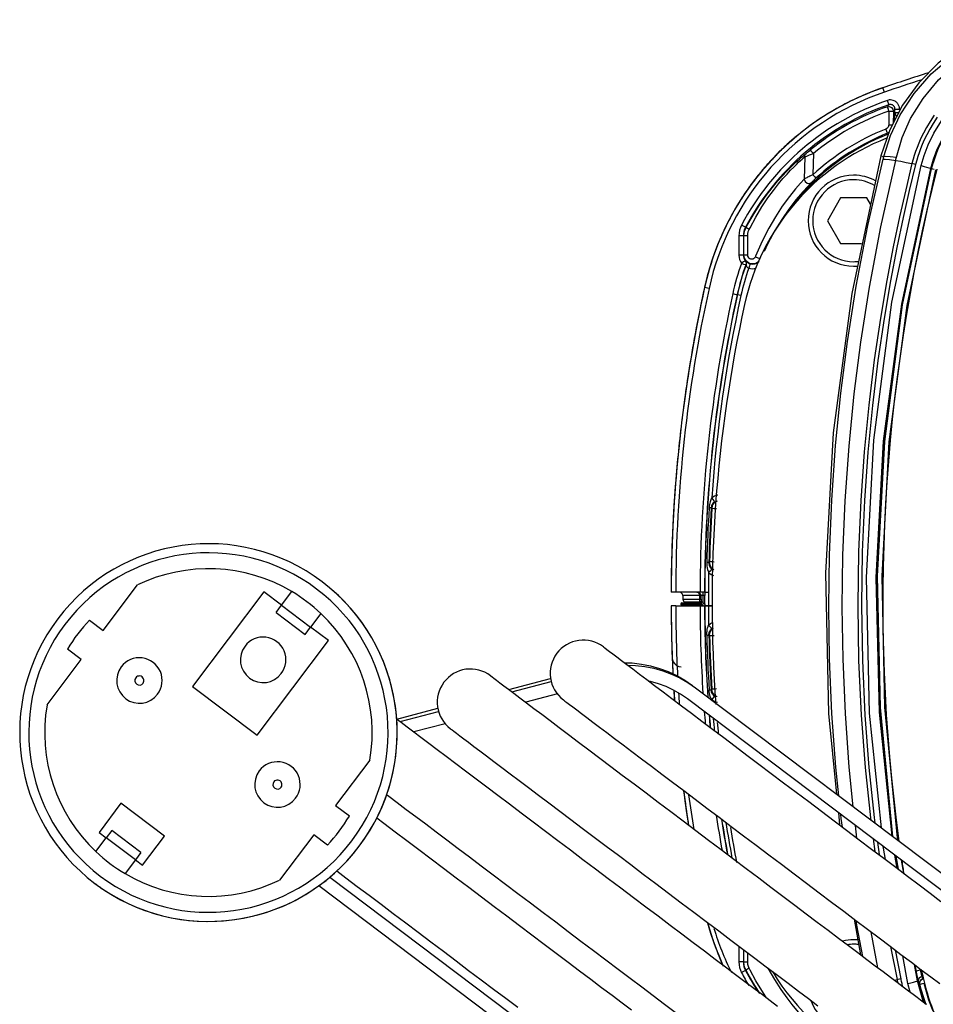
# Model space of a CAD drawing. Extents: x 0 to 420, y 0 to 297.
# Drawn here: x 213 to 233, y 213 to 234 of the extents above; entities that cross this region are included whole.
import ezdxf

# ---------------------------------------------------------------- set-up
doc = ezdxf.new("R2010")
doc.units = 0
doc.header["$LTSCALE"] = 23.1
doc.layers.get('0').update_dxf_attribs({"linetype": 'CONTINUOUS'})
doc.layers.add('02_ACHSEN', color=7, linetype='CONTINUOUS')

msp = doc.modelspace()

# ---------------------------------------------------------------- linework, layer by layer
at = {"color": 9, "linetype": 'CONTINUOUS'}
for p, q in [((231.933, 232.653), (231.901, 232.747)), ((232.033, 232.236), (232.028, 231.931)), ((232.132, 232.201), (232.128, 231.969)), ((232.133, 232.235), (232.132, 232.201)), ((232.164, 232.202), (232.165, 232.279)), ((232.164, 232.202), (232.164, 232.2)), ((232.034, 231.765), (232.001, 231.747)), ((230.181, 231.228), (230.168, 230.742)), ((231.857, 231.249), (231.92, 231.234)), ((232.958, 230.97), (232.952, 230.971)), ((232.958, 230.97), (232.968, 230.967)), ((233.029, 230.952), (232.998, 230.96)), ((230.286, 230.646), (230.332, 230.668)), ((230.332, 230.668), (230.29, 230.624)), ((228.881, 229.683), (228.891, 229.678)), ((228.891, 229.678), (228.908, 229.71)), ((228.96, 229.634), (228.98, 229.671)), ((228.734, 229.494), (228.734, 229.069)), ((228.834, 229.494), (228.846, 229.494)), ((228.834, 229.494), (228.834, 229.069)), ((228.846, 229.069), (228.846, 229.494)), ((228.928, 229.072), (228.928, 229.497)), ((228.834, 229.069), (228.846, 229.069)), ((228.873, 228.948), (228.877, 228.95)), ((228.873, 228.948), (228.874, 228.947)), ((229.101, 229.045), (229.097, 229.036)), ((228.832, 228.919), (228.792, 228.89)), ((228.873, 228.861), (228.886, 228.856)), ((228.891, 228.874), (228.886, 228.856)), ((228.886, 228.856), (228.891, 228.856)), ((228.894, 228.873), (228.891, 228.856)), ((228.965, 228.832), (228.95, 228.785)), ((228.077, 228.338), (227.98, 228.36)), ((228.697, 228.202), (228.701, 228.201)), ((227.859, 221.627), (227.866, 221.588)), ((227.866, 221.588), (227.868, 221.546)), ((227.938, 221.627), (227.938, 221.588)), ((227.983, 221.588), (227.938, 221.588)), ((227.938, 221.588), (227.943, 221.443)), ((227.458, 221.384), (227.507, 221.384)), ((227.46, 221.407), (227.509, 221.407)), ((227.507, 221.384), (227.562, 221.384)), ((227.509, 221.407), (227.562, 221.407)), ((227.562, 221.407), (227.65, 221.407)), ((227.562, 221.384), (227.649, 221.384)), ((227.649, 221.384), (227.872, 221.384)), ((227.65, 221.407), (227.873, 221.407)), ((227.869, 221.504), (227.671, 221.504)), ((227.718, 221.426), (227.718, 221.446)), ((227.755, 221.426), (227.755, 221.446)), ((227.868, 221.546), (227.869, 221.504)), ((227.875, 221.474), (227.869, 221.504)), ((227.881, 221.503), (227.869, 221.504)), ((227.872, 221.384), (227.88, 221.384)), ((227.873, 221.407), (227.909, 221.407)), ((227.88, 221.384), (227.909, 221.384)), ((227.909, 221.384), (227.936, 221.384)), ((227.943, 221.443), (227.949, 221.423)), ((227.949, 221.423), (227.964, 221.409)), ((227.964, 221.409), (227.983, 221.404)), ((218.558, 221.215), (219.197, 220.733)), ((215.586, 215.942), (214.947, 216.423)), ((231.33, 216.261), (231.295, 216.538)), ((231.687, 216.242), (231.724, 215.964)), ((231.778, 216.173), (231.815, 215.895)), ((232.214, 215.594), (232.162, 215.884)), ((232.17, 215.879), (232.222, 215.589)), ((232.241, 215.574), (232.191, 215.862)), ((232.358, 215.486), (232.308, 215.774)), ((231.789, 213.411), (231.64, 214.199)), ((228.734, 213.885), (228.734, 213.537)), ((228.834, 213.809), (228.834, 213.537)), ((228.846, 213.537), (228.846, 213.801)), ((232.07, 213.875), (232.211, 213.149)), ((232.167, 213.802), (232.291, 213.164)), ((228.928, 213.535), (228.928, 213.738)), ((232.449, 213.062), (232.339, 213.673)), ((228.834, 213.537), (228.846, 213.537)), ((228.881, 213.348), (228.891, 213.354)), ((228.908, 213.322), (228.891, 213.354)), ((228.98, 213.36), (228.96, 213.398)), ((232.662, 213.123), (232.597, 213.478)), ((232.605, 213.472), (232.668, 213.125)), ((232.63, 213.336), (232.606, 213.471)), ((232.727, 213.357), (232.723, 213.383)), ((232.727, 213.357), (232.753, 213.363)), ((232.149, 213.139), (232.211, 213.149)), ((232.668, 213.125), (232.678, 213.127)), ((232.725, 213.204), (232.697, 213.182)), ((232.76, 213.218), (232.725, 213.204)), ((232.76, 213.218), (232.75, 213.258)), ((232.769, 213.189), (232.76, 213.218)), ((232.499, 212.875), (232.449, 213.062)), ((232.668, 213.125), (232.662, 213.123)), ((232.668, 213.125), (232.819, 212.635)), ((232.842, 212.617), (232.705, 213.043)), ((232.709, 213.042), (232.705, 213.043))]:
    msp.add_line(p, q, dxfattribs=at)
at = {"color": 7, "linetype": 'CONTINUOUS'}
for p, q in [((230.184, 231.28), (230.211, 231.301)), ((230.29, 230.624), (230.25, 230.581)), ((230.968, 230.326), (230.679, 229.826)), ((231.545, 230.326), (230.968, 230.326)), ((231.624, 230.189), (231.545, 230.326)), ((230.679, 229.826), (230.968, 229.326)), ((230.968, 229.326), (231.431, 229.326)), ((228.854, 229.012), (228.846, 229.069)), ((228.946, 228.9), (228.907, 228.928)), ((229.088, 228.882), (229.04, 228.876)), ((218.287, 221.67), (216.722, 219.593)), ((218.678, 221.375), (218.287, 221.67)), ((218.678, 221.375), (218.905, 221.676)), ((227.345, 221.666), (227.245, 221.666)), ((227.88, 221.666), (227.345, 221.666)), ((227.499, 221.588), (227.502, 221.504)), ((227.917, 221.666), (227.88, 221.666)), ((227.898, 221.588), (227.903, 221.443)), ((227.972, 221.666), (227.917, 221.666)), ((227.98, 221.666), (227.972, 221.666)), ((227.981, 221.666), (227.98, 221.666)), ((227.983, 221.627), (227.983, 221.588)), ((227.983, 221.404), (227.983, 221.588)), ((218.558, 221.215), (218.678, 221.375)), ((218.678, 221.375), (219.317, 220.893)), ((227.345, 221.366), (227.245, 221.366)), ((227.345, 221.366), (227.88, 221.366)), ((227.46, 221.407), (227.458, 221.384)), ((227.48, 221.426), (227.527, 221.426)), ((227.527, 221.426), (227.562, 221.426)), ((227.57, 221.446), (227.562, 221.446)), ((227.562, 221.446), (227.603, 221.446)), ((227.603, 221.446), (227.562, 221.446)), ((227.562, 221.426), (227.665, 221.426)), ((227.603, 221.446), (227.57, 221.446)), ((227.723, 221.446), (227.603, 221.446)), ((227.722, 221.446), (227.603, 221.446)), ((227.665, 221.426), (227.877, 221.426)), ((227.869, 221.446), (227.722, 221.446)), ((227.869, 221.446), (227.723, 221.446)), ((227.877, 221.446), (227.869, 221.446)), ((227.877, 221.446), (227.869, 221.446)), ((227.901, 221.446), (227.877, 221.446)), ((227.901, 221.446), (227.877, 221.446)), ((227.877, 221.426), (227.883, 221.426)), ((227.88, 221.366), (227.98, 221.366)), ((227.883, 221.426), (227.909, 221.426)), ((227.983, 221.366), (227.98, 221.366)), ((227.983, 221.366), (227.983, 221.366)), ((227.983, 221.366), (227.995, 221.366)), ((227.995, 221.366), (227.983, 221.366)), ((227.995, 221.366), (228.024, 221.366)), ((228.024, 221.366), (227.995, 221.366)), ((228.024, 221.366), (228.063, 221.366)), ((228.063, 221.366), (228.024, 221.366)), ((228.148, 221.366), (228.063, 221.366)), ((228.063, 221.366), (228.148, 221.366)), ((219.544, 221.195), (219.317, 220.893)), ((219.197, 220.733), (219.317, 220.893)), ((219.708, 220.598), (219.317, 220.893)), ((218.144, 218.522), (219.708, 220.598)), ((216.722, 219.593), (218.144, 218.522)), ((215.148, 217.023), (214.667, 216.384)), ((216.107, 216.3), (215.148, 217.023)), ((230.922, 216.819), (230.949, 216.548)), ((214.667, 216.384), (214.826, 216.263)), ((214.947, 216.423), (214.826, 216.263)), ((214.599, 215.962), (214.826, 216.263)), ((215.465, 215.782), (214.826, 216.263)), ((215.625, 215.662), (216.107, 216.3)), ((215.586, 215.942), (215.465, 215.782)), ((215.465, 215.782), (215.238, 215.48)), ((215.465, 215.782), (215.625, 215.662)), ((231.269, 214.478), (231.409, 213.697))]:
    msp.add_line(p, q, dxfattribs=at)
for points in [[(235.314, 234.244), (234.714, 234.133), (234.139, 233.934), (233.602, 233.65), (233.114, 233.288), (232.687, 232.857), (232.329, 232.365), (232.051, 231.825), (231.857, 231.249)], [(232.164, 232.2), (232.174, 232.156), (232.19, 232.137)], [(232.19, 232.137), (232.205, 232.119), (232.206, 232.119)], [(228.908, 229.71), (229.046, 229.951), (229.195, 230.184), (229.335, 230.383), (229.466, 230.551), (229.586, 230.695), (229.694, 230.816), (229.791, 230.918), (229.876, 231.003), (229.949, 231.074), (230.013, 231.133), (230.067, 231.181)], [(230.067, 231.181), (230.113, 231.221), (230.151, 231.253), (230.184, 231.28)], [(231.857, 231.249), (231.214, 228.228), (230.806, 225.167), (230.636, 222.083), (230.705, 218.995), (230.881, 217.225)], [(230.25, 230.581), (230.138, 230.459), (229.995, 230.29), (229.834, 230.083), (229.675, 229.855), (229.524, 229.612), (229.37, 229.329), (229.289, 229.152)], [(228.907, 228.928), (228.876, 228.966), (228.854, 229.012)], [(228.874, 228.947), (228.888, 228.919), (228.892, 228.887), (228.891, 228.874)], [(229.18, 228.939), (229.169, 228.927), (229.132, 228.9), (229.088, 228.882)], [(229.04, 228.876), (228.992, 228.882), (228.946, 228.9)], [(227.981, 221.666), (227.982, 221.655), (227.983, 221.627)], [(227.983, 221.404), (227.983, 221.387), (227.983, 221.373), (227.983, 221.366)], [(225.754, 220.463), (225.763, 220.456), (225.788, 220.437), (225.829, 220.406), (225.886, 220.363), (225.959, 220.308), (226.047, 220.242), (226.15, 220.164), (226.268, 220.075), (226.401, 219.975), (226.548, 219.865), (226.708, 219.744), (226.881, 219.614), (227.066, 219.474), (227.263, 219.325), (227.471, 219.169), (227.69, 219.004), (227.918, 218.832), (228.155, 218.653), (228.4, 218.469), (228.652, 218.279), (228.911, 218.084), (229.175, 217.884), (229.444, 217.682), (229.717, 217.476), (229.992, 217.269), (230.269, 217.06), (230.548, 216.85), (230.826, 216.641), (231.103, 216.432), (231.378, 216.224), (231.651, 216.019), (231.92, 215.817), (232.184, 215.617), (232.442, 215.423), (232.695, 215.232), (232.94, 215.048), (233.177, 214.869)], [(223.273, 219.828), (223.282, 219.822), (223.307, 219.803), (223.348, 219.772), (223.405, 219.729), (223.477, 219.674), (223.565, 219.608), (223.669, 219.53), (223.787, 219.441), (223.92, 219.341), (224.066, 219.23), (224.226, 219.11), (224.399, 218.979), (224.585, 218.84), (224.782, 218.691), (224.99, 218.534), (225.208, 218.37), (225.437, 218.198), (225.674, 218.019), (225.919, 217.834), (226.171, 217.644), (226.43, 217.449), (226.694, 217.25), (226.963, 217.047), (227.235, 216.842), (227.511, 216.635), (227.788, 216.426), (228.066, 216.216), (228.344, 216.006), (228.621, 215.798), (228.897, 215.59), (229.169, 215.385), (229.438, 215.182), (229.702, 214.983), (229.961, 214.788), (230.213, 214.598), (230.458, 214.413), (230.695, 214.235), (230.923, 214.063), (231.142, 213.899), (231.35, 213.742), (231.547, 213.593), (231.732, 213.454), (231.905, 213.324), (232.065, 213.203), (232.211, 213.093), (232.343, 212.993), (232.461, 212.904), (232.565, 212.826), (232.652, 212.76), (232.725, 212.705), (232.782, 212.663), (232.823, 212.632), (232.848, 212.613), (232.849, 212.612)], [(224.875, 219.297), (224.884, 219.29), (224.909, 219.271), (224.95, 219.24), (225.007, 219.197), (225.08, 219.142), (225.168, 219.076), (225.272, 218.998), (225.39, 218.909), (225.522, 218.809), (225.669, 218.699), (225.829, 218.578), (226.002, 218.448), (226.187, 218.308), (226.384, 218.159), (226.593, 218.003), (226.811, 217.838), (227.039, 217.666), (227.276, 217.487), (227.521, 217.303), (227.774, 217.113), (228.032, 216.918), (228.297, 216.718), (228.566, 216.516), (228.838, 216.31), (229.113, 216.103), (229.391, 215.894), (229.669, 215.684), (229.947, 215.475), (230.224, 215.266), (230.5, 215.058), (230.772, 214.853), (231.041, 214.651), (231.305, 214.451), (231.564, 214.257), (231.816, 214.066), (232.061, 213.882), (232.298, 213.703), (232.526, 213.531), (232.744, 213.367), (232.952, 213.21), (233.149, 213.062)], [(221.209, 218.879), (221.306, 218.806), (221.438, 218.706), (221.585, 218.596), (221.745, 218.475), (221.918, 218.345), (222.103, 218.205), (222.3, 218.057), (222.508, 217.9), (222.727, 217.735), (222.955, 217.563), (223.192, 217.385), (223.437, 217.2), (223.69, 217.01), (223.948, 216.815), (224.212, 216.616), (224.481, 216.413), (224.754, 216.208), (225.029, 216), (225.306, 215.791), (225.585, 215.582), (225.863, 215.372), (226.14, 215.163), (226.415, 214.956), (226.688, 214.75), (226.957, 214.548), (227.221, 214.349), (227.479, 214.154), (227.732, 213.964), (227.977, 213.779), (228.214, 213.601), (228.442, 213.429), (228.66, 213.264), (228.868, 213.107), (229.065, 212.959), (229.25, 212.819), (229.423, 212.689), (229.583, 212.569)], [(222.394, 218.662), (222.403, 218.655), (222.428, 218.637), (222.469, 218.606), (222.526, 218.563), (222.599, 218.508), (222.687, 218.442), (222.79, 218.364), (222.908, 218.275), (223.041, 218.175), (223.187, 218.064), (223.348, 217.944), (223.521, 217.813), (223.706, 217.674), (223.903, 217.525), (224.111, 217.368), (224.33, 217.204), (224.558, 217.032), (224.795, 216.853), (225.04, 216.668), (225.292, 216.478), (225.551, 216.283), (225.815, 216.084), (226.084, 215.881), (226.357, 215.676), (226.632, 215.469), (226.909, 215.26), (227.187, 215.05), (227.466, 214.84), (227.743, 214.632), (228.018, 214.424), (228.291, 214.219), (228.559, 214.016), (228.824, 213.817), (229.082, 213.622), (229.335, 213.432), (229.58, 213.247), (229.816, 213.069), (230.045, 212.897), (230.263, 212.733), (230.471, 212.576)], [(220.99, 217.216), (221.039, 217.179), (221.224, 217.039), (221.422, 216.891), (221.63, 216.734), (221.848, 216.569), (222.076, 216.397), (222.313, 216.219), (222.559, 216.034), (222.811, 215.844), (223.07, 215.649), (223.334, 215.45), (223.603, 215.247), (223.875, 215.042), (224.151, 214.834), (224.428, 214.625), (224.706, 214.416), (224.984, 214.206), (225.261, 213.997), (225.537, 213.79), (225.809, 213.584), (226.078, 213.382), (226.342, 213.183), (226.601, 212.988), (226.853, 212.798), (227.098, 212.613), (227.335, 212.435)], [(220.772, 216.704), (220.925, 216.589), (221.177, 216.399), (221.436, 216.204), (221.7, 216.005), (221.969, 215.802), (222.242, 215.596), (222.518, 215.388), (222.796, 215.179), (223.075, 214.969), (223.354, 214.758), (223.632, 214.549), (223.909, 214.34), (224.182, 214.134), (224.452, 213.931), (224.718, 213.731), (224.978, 213.535), (225.231, 213.344), (225.478, 213.158), (225.716, 212.979), (225.945, 212.806), (226.165, 212.64), (226.374, 212.482)], [(219.894, 215.538), (220.092, 215.388), (220.345, 215.198), (220.603, 215.003), (220.867, 214.804), (221.136, 214.601), (221.408, 214.396), (221.684, 214.189), (221.96, 213.98), (222.238, 213.771), (222.516, 213.562), (222.793, 213.353), (223.067, 213.146), (223.339, 212.941), (223.608, 212.739), (223.871, 212.54)], [(229.18, 212.872), (229.048, 213.077), (228.908, 213.322)], [(232.849, 212.612), (232.856, 212.606), (232.849, 212.612)]]:
    msp.add_lwpolyline(points, dxfattribs=at)
at = {"color": 9, "linetype": 'CONTINUOUS'}
for points in [[(231.92, 231.234), (232.07, 231.7), (232.282, 232.155), (232.586, 232.625), (232.965, 233.056), (233.378, 233.409), (233.794, 233.677), (234.194, 233.871), (234.569, 234.005), (234.934, 234.095), (235.324, 234.151)], [(232.198, 231.223), (232.323, 231.652), (232.51, 232.075), (232.782, 232.515), (233.126, 232.92), (233.505, 233.253), (233.889, 233.505), (234.259, 233.686), (234.608, 233.811), (234.948, 233.893), (235.311, 233.942)], [(232.741, 231.038), (232.807, 231.259), (232.896, 231.492), (233.021, 231.75), (233.189, 232.022), (233.397, 232.292), (233.641, 232.544), (233.913, 232.766), (234.201, 232.952), (234.487, 233.097), (234.764, 233.203), (235.057, 233.284), (235.398, 233.34)], [(232.952, 230.971), (233.013, 231.177), (233.096, 231.395), (233.214, 231.636), (233.37, 231.89), (233.565, 232.142), (233.793, 232.376), (234.046, 232.584), (234.315, 232.758), (234.583, 232.892), (234.841, 232.992), (235.114, 233.067), (235.433, 233.12)], [(235.434, 233.113), (234.947, 233.018), (234.483, 232.839), (234.056, 232.584), (233.68, 232.258), (233.366, 231.872), (233.123, 231.439), (232.958, 230.97)], [(232.968, 230.967), (233.01, 231.115), (233.06, 231.262), (233.126, 231.422), (233.21, 231.597), (233.32, 231.787), (233.458, 231.986), (233.621, 232.183), (233.806, 232.369), (234.005, 232.535), (234.21, 232.677), (234.411, 232.793), (234.601, 232.884), (234.777, 232.953), (234.937, 233.005), (235.09, 233.045), (235.251, 233.078), (235.435, 233.103)], [(232.265, 232.277), (232.264, 232.298), (232.262, 232.318), (232.258, 232.335), (232.252, 232.351), (232.246, 232.366), (232.239, 232.379), (232.232, 232.392), (232.223, 232.404), (232.213, 232.416), (232.201, 232.428), (232.187, 232.44), (232.17, 232.451), (232.15, 232.462), (232.126, 232.471), (232.1, 232.478), (232.07, 232.481), (232.037, 232.479), (232.001, 232.47)], [(232.033, 232.375), (232.029, 232.389), (232.017, 232.423), (232.001, 232.47)], [(232.033, 232.375), (232.023, 232.361), (232.012, 232.346), (232, 232.331)], [(232, 232.331), (232.047, 232.335), (232.092, 232.317), (232.122, 232.281), (232.133, 232.235)], [(232.033, 232.236), (232.02, 232.273), (232.009, 232.304), (232.002, 232.324), (232, 232.331)], [(232.165, 232.279), (232.165, 232.29), (232.164, 232.299), (232.161, 232.308), (232.159, 232.316), (232.156, 232.323), (232.152, 232.33), (232.148, 232.336), (232.144, 232.342), (232.139, 232.348), (232.133, 232.354), (232.126, 232.36), (232.118, 232.366), (232.108, 232.371), (232.096, 232.376), (232.082, 232.379), (232.068, 232.381), (232.051, 232.38), (232.033, 232.375)], [(232.033, 232.236), (232.072, 232.236), (232.105, 232.235), (232.126, 232.235), (232.133, 232.235)], [(232.165, 232.279), (232.155, 232.265), (232.144, 232.25), (232.133, 232.235)], [(232.154, 232.025), (232.154, 232.032), (232.155, 232.061), (232.155, 232.092), (232.156, 232.123), (232.157, 232.15), (232.158, 232.173), (232.159, 232.189), (232.16, 232.197)], [(232.16, 232.197), (232.17, 232.15), (232.201, 232.114), (232.203, 232.113)], [(232.164, 232.202), (232.173, 232.202), (232.197, 232.201), (232.23, 232.201), (232.248, 232.201)], [(232.165, 232.279), (232.179, 232.279), (232.216, 232.278), (232.265, 232.277)], [(233.03, 232.148), (232.937, 232.008), (232.858, 231.875), (232.792, 231.752), (232.736, 231.637), (232.69, 231.532), (232.651, 231.434), (232.619, 231.344), (232.591, 231.261), (232.566, 231.176), (232.54, 231.082)], [(233.097, 232.102), (233.006, 231.965), (232.929, 231.836), (232.864, 231.716), (232.81, 231.605), (232.765, 231.502), (232.728, 231.407), (232.696, 231.319), (232.669, 231.238), (232.644, 231.155), (232.62, 231.064)], [(232.028, 231.931), (232.026, 231.917), (232.022, 231.901), (232.015, 231.884), (232.003, 231.867), (231.986, 231.852), (231.964, 231.84)], [(231.964, 231.84), (231.982, 231.794), (231.996, 231.76), (232.001, 231.747)], [(232.02, 231.733), (232.017, 231.735), (232.009, 231.741), (232.001, 231.747)], [(232.028, 231.931), (232.077, 231.931), (232.108, 231.93)], [(230.181, 231.228), (230.184, 231.256), (230.194, 231.281), (230.211, 231.301)], [(230.211, 231.301), (230.216, 231.306), (230.224, 231.313), (230.235, 231.322), (230.249, 231.333), (230.266, 231.347), (230.286, 231.364), (230.309, 231.382)], [(230.256, 231.258), (230.289, 231.272), (230.328, 231.287), (230.372, 231.305)], [(230.372, 231.305), (230.341, 231.343), (230.318, 231.372), (230.309, 231.382)], [(230.372, 231.305), (230.366, 231.074), (230.359, 230.833)], [(228.98, 229.671), (229.103, 229.902), (229.241, 230.131), (229.371, 230.326), (229.492, 230.492), (229.603, 230.633), (229.703, 230.752), (229.792, 230.852), (229.871, 230.935), (229.939, 231.005), (229.998, 231.063), (230.048, 231.11), (230.091, 231.149), (230.126, 231.181), (230.156, 231.207), (230.181, 231.228)], [(230.181, 231.228), (230.193, 231.233), (230.208, 231.239), (230.229, 231.247), (230.256, 231.258)], [(230.934, 217.185), (230.869, 217.819), (230.781, 218.999), (230.728, 220.196), (230.71, 221.344), (230.724, 222.484), (230.774, 223.682), (230.86, 224.888), (230.976, 226.039), (231.123, 227.173), (231.316, 228.386), (231.572, 229.718), (231.906, 231.177)], [(231.249, 216.948), (231.162, 217.819), (231.076, 218.997), (231.025, 220.191), (231.007, 221.337), (231.022, 222.475), (231.071, 223.67), (231.156, 224.874), (231.269, 226.023), (231.413, 227.154), (231.603, 228.365), (231.854, 229.695), (232.181, 231.152)], [(231.906, 231.177), (231.911, 231.195), (231.916, 231.215), (231.92, 231.234)], [(231.906, 231.176), (231.949, 231.182), (232.042, 231.174), (232.181, 231.152)], [(231.92, 231.234), (231.964, 231.243), (232.058, 231.239), (232.197, 231.22)], [(232.181, 231.152), (232.187, 231.176), (232.192, 231.199), (232.198, 231.223)], [(232.181, 231.152), (232.292, 231.132), (232.412, 231.108), (232.54, 231.082)], [(232.54, 231.082), (232.401, 230.507), (232.267, 229.915), (232.128, 229.253), (231.987, 228.515), (231.846, 227.688), (231.71, 226.767), (231.588, 225.776), (231.488, 224.748), (231.413, 223.68), (231.364, 222.556), (231.348, 221.374), (231.367, 220.159), (231.423, 218.959), (231.51, 217.808), (231.626, 216.701), (231.632, 216.66)], [(232.62, 231.064), (232.48, 230.49), (232.347, 229.899), (232.208, 229.238), (232.067, 228.502), (231.927, 227.676), (231.791, 226.756), (231.669, 225.768), (231.57, 224.742), (231.494, 223.676), (231.446, 222.553), (231.429, 221.374), (231.449, 220.161), (231.504, 218.963), (231.592, 217.814), (231.707, 216.709), (231.723, 216.591)], [(231.866, 216.483), (231.609, 219.006), (231.537, 221.989), (231.698, 225.007), (232.099, 228.035), (232.741, 231.038)], [(232.104, 216.304), (231.827, 219.025), (231.755, 221.987), (231.915, 224.983), (232.314, 227.99), (232.952, 230.971)], [(232.958, 230.97), (232.327, 228.028), (231.928, 225.05), (231.763, 222.059), (231.831, 219.068), (232.111, 216.298)], [(232.12, 216.292), (231.845, 219.127), (231.782, 222.016), (231.94, 224.975), (232.334, 227.977), (232.968, 230.967)], [(232.233, 216.207), (232.223, 216.266), (231.945, 219.133), (231.882, 222.014), (232.039, 224.966), (232.433, 227.96), (233.065, 230.943)], [(232.62, 231.064), (232.592, 231.071), (232.565, 231.077), (232.54, 231.082)], [(232.741, 231.038), (232.804, 231.021), (232.862, 231.005), (232.91, 230.99), (232.94, 230.979), (232.952, 230.971)], [(232.998, 230.96), (232.977, 230.965), (232.968, 230.967)], [(230.168, 230.742), (230.089, 230.654), (229.982, 230.529), (229.844, 230.357), (229.689, 230.145), (229.536, 229.913), (229.391, 229.666), (229.243, 229.376), (229.101, 229.045)], [(230.359, 230.833), (230.326, 230.818), (230.295, 230.804), (230.269, 230.791), (230.246, 230.78), (230.226, 230.771), (230.209, 230.762), (230.193, 230.755), (230.18, 230.748), (230.168, 230.742)], [(230.168, 230.742), (230.188, 230.69), (230.232, 230.654), (230.286, 230.646)], [(230.427, 230.76), (230.41, 230.744), (230.395, 230.73), (230.382, 230.717), (230.371, 230.706), (230.361, 230.697), (230.352, 230.688), (230.345, 230.681), (230.338, 230.674), (230.332, 230.668)], [(230.359, 230.833), (230.393, 230.797), (230.418, 230.77), (230.427, 230.76)], [(228.881, 229.683), (228.868, 229.69), (228.836, 229.707), (228.792, 229.73)], [(228.846, 229.494), (228.85, 229.553), (228.864, 229.614), (228.891, 229.678)], [(228.96, 229.634), (228.924, 229.654), (228.899, 229.67), (228.891, 229.678)], [(228.928, 229.497), (228.931, 229.54), (228.941, 229.586), (228.96, 229.634)], [(228.834, 229.494), (228.82, 229.494), (228.784, 229.494), (228.734, 229.494)], [(228.928, 229.497), (228.886, 229.496), (228.857, 229.495), (228.846, 229.494)], [(228.834, 229.069), (228.82, 229.069), (228.784, 229.069), (228.734, 229.069)], [(228.873, 228.948), (228.862, 228.94), (228.832, 228.919)], [(228.928, 229.072), (228.886, 229.071), (228.857, 229.07), (228.846, 229.069)], [(228.877, 228.95), (228.892, 228.921), (228.897, 228.888), (228.894, 228.873)], [(228.877, 228.95), (228.878, 228.949), (228.881, 228.946), (228.885, 228.942), (228.891, 228.936), (228.898, 228.928), (228.907, 228.921), (228.916, 228.913), (228.926, 228.906), (228.936, 228.899), (228.946, 228.894), (228.956, 228.889)], [(228.953, 229.008), (228.942, 229.022), (228.932, 229.044), (228.928, 229.072)], [(229.097, 229.036), (229.088, 229.019), (229.075, 229.003), (229.058, 228.99), (229.038, 228.982), (229.017, 228.979), (228.995, 228.981), (228.974, 228.99), (228.956, 229.004), (228.953, 229.008)], [(229.097, 229.036), (229.152, 229.013), (229.198, 228.998), (229.209, 228.996)], [(228.792, 228.89), (228.839, 228.873), (228.873, 228.861)], [(228.891, 228.856), (228.891, 228.855), (228.892, 228.852), (228.894, 228.847), (228.897, 228.84), (228.901, 228.832), (228.905, 228.823), (228.91, 228.815), (228.916, 228.807)], [(228.916, 228.807), (228.922, 228.801), (228.928, 228.795), (228.934, 228.791), (228.942, 228.787), (228.95, 228.785)], [(228.956, 228.889), (228.967, 228.884), (228.98, 228.88)], [(228.98, 228.88), (228.976, 228.867), (228.965, 228.832)], [(228.6, 228.223), (228.648, 228.213), (228.684, 228.205), (228.697, 228.202)], [(228.779, 228.184), (228.741, 228.192), (228.712, 228.198), (228.701, 228.201)], [(228.138, 223.736), (228.128, 223.717), (228.119, 223.696), (228.109, 223.672), (228.101, 223.646), (228.094, 223.617), (228.088, 223.588), (228.083, 223.555), (228.08, 223.519)], [(228.273, 223.796), (228.261, 223.795), (228.199, 223.774), (228.138, 223.736)], [(228.2, 223.658), (228.191, 223.67), (228.168, 223.698), (228.138, 223.736)], [(228.125, 223.516), (228.119, 223.516), (228.104, 223.517), (228.08, 223.519)], [(228.2, 223.658), (228.187, 223.646), (228.174, 223.633), (228.162, 223.617), (228.151, 223.6), (228.141, 223.581), (228.134, 223.562), (228.129, 223.54), (228.125, 223.516)], [(228.125, 223.516), (228.133, 223.508), (228.14, 223.501)], [(228.14, 223.501), (228.144, 223.529), (228.151, 223.556), (228.164, 223.583), (228.182, 223.611), (228.207, 223.638), (228.242, 223.663), (228.267, 223.673)], [(228.239, 223.494), (228.191, 223.497), (228.154, 223.5), (228.14, 223.501)], [(228.074, 222.312), (228.068, 222.313), (228.052, 222.313), (228.028, 222.314)], [(228.028, 222.314), (228.028, 222.277), (228.031, 222.24), (228.036, 222.199), (228.044, 222.159), (228.055, 222.122), (228.067, 222.092)], [(228.074, 222.312), (228.079, 222.317), (228.084, 222.322), (228.089, 222.328)], [(228.074, 222.312), (228.075, 222.292), (228.078, 222.271), (228.083, 222.248), (228.093, 222.224), (228.106, 222.202), (228.121, 222.181), (228.136, 222.165)], [(228.189, 222.325), (228.14, 222.327), (228.104, 222.327), (228.089, 222.328)], [(228.184, 222.153), (228.158, 222.172), (228.133, 222.199), (228.111, 222.234), (228.095, 222.277), (228.089, 222.328)], [(228.136, 222.165), (228.126, 222.154), (228.101, 222.127), (228.067, 222.092)], [(228.067, 222.092), (228.125, 222.049), (228.177, 222.027)], [(227.866, 221.588), (227.668, 221.588), (227.542, 221.588), (227.499, 221.588)], [(227.812, 221.666), (227.839, 221.655), (227.859, 221.627)], [(227.898, 221.588), (227.896, 221.589), (227.89, 221.589), (227.881, 221.589), (227.866, 221.588)], [(227.938, 221.588), (227.931, 221.589), (227.924, 221.589), (227.917, 221.589), (227.911, 221.59), (227.906, 221.59), (227.903, 221.589), (227.9, 221.589), (227.899, 221.589), (227.898, 221.588)], [(227.938, 221.666), (227.938, 221.655), (227.938, 221.627)], [(227.671, 221.504), (227.545, 221.504), (227.502, 221.504)], [(227.903, 221.448), (227.89, 221.453), (227.875, 221.474)], [(227.896, 221.503), (227.89, 221.503), (227.881, 221.503)], [(227.943, 221.443), (227.923, 221.442), (227.909, 221.442), (227.903, 221.443)], [(228.028, 220.718), (228.028, 220.751), (228.03, 220.781), (228.033, 220.808), (228.036, 220.833), (228.04, 220.855), (228.045, 220.874), (228.05, 220.892), (228.055, 220.907), (228.06, 220.923), (228.067, 220.939)], [(228.067, 220.939), (228.109, 220.972), (228.157, 220.998), (228.168, 221.002)], [(228.067, 220.939), (228.101, 220.904), (228.126, 220.878), (228.136, 220.867)], [(228.028, 220.718), (228.052, 220.718), (228.068, 220.719), (228.074, 220.719)], [(228.074, 220.719), (228.075, 220.741), (228.078, 220.761), (228.082, 220.779), (228.088, 220.796), (228.095, 220.81), (228.102, 220.823), (228.109, 220.835), (228.117, 220.846), (228.126, 220.856), (228.136, 220.867)], [(228.074, 220.719), (228.079, 220.714), (228.084, 220.709), (228.089, 220.703)], [(228.089, 220.703), (228.091, 220.73), (228.095, 220.756), (228.103, 220.782), (228.116, 220.808), (228.135, 220.835), (228.161, 220.862), (228.175, 220.871)], [(228.189, 220.706), (228.14, 220.705), (228.104, 220.704), (228.089, 220.703)], [(228.08, 219.513), (228.104, 219.514), (228.119, 219.515), (228.125, 219.515)], [(228.138, 219.295), (228.119, 219.333), (228.106, 219.37), (228.096, 219.405), (228.089, 219.438), (228.084, 219.473), (228.08, 219.513)], [(228.125, 219.515), (228.133, 219.523), (228.14, 219.531)], [(228.2, 219.373), (228.175, 219.397), (228.157, 219.421), (228.144, 219.444), (228.135, 219.466), (228.129, 219.489), (228.125, 219.515)], [(228.239, 219.537), (228.191, 219.534), (228.154, 219.532), (228.14, 219.531)], [(228.257, 219.361), (228.255, 219.362), (228.226, 219.378), (228.197, 219.402), (228.171, 219.435), (228.15, 219.478), (228.14, 219.531)], [(228.138, 219.295), (228.168, 219.333), (228.191, 219.362), (228.2, 219.373)], [(228.264, 219.236), (228.229, 219.245), (228.183, 219.265), (228.138, 219.295)], [(231.009, 216.502), (230.985, 216.689), (230.976, 216.778)], [(231.956, 215.789), (231.911, 216.036), (231.907, 216.076)], [(231.462, 213.657), (231.329, 214.344), (231.313, 214.446)], [(228.834, 213.537), (228.82, 213.537), (228.784, 213.537), (228.734, 213.537)], [(228.881, 213.348), (228.868, 213.342), (228.836, 213.325), (228.792, 213.302)], [(228.928, 213.535), (228.886, 213.535), (228.857, 213.536), (228.846, 213.537)], [(228.891, 213.354), (228.867, 213.408), (228.851, 213.469), (228.846, 213.537)], [(228.96, 213.398), (228.924, 213.377), (228.899, 213.361), (228.891, 213.354)], [(228.96, 213.398), (228.944, 213.438), (228.932, 213.484), (228.928, 213.535)], [(229.344, 212.749), (229.274, 212.849), (229.105, 213.125), (228.98, 213.36)], [(229.369, 213.406), (229.371, 213.402), (229.518, 213.148), (229.657, 212.932), (229.786, 212.751), (229.9, 212.603), (230, 212.48), (230.092, 212.374), (230.168, 212.289)], [(232.727, 213.357), (232.691, 213.349), (232.659, 213.342), (232.638, 213.338), (232.63, 213.336)], [(232.75, 213.258), (232.738, 213.307), (232.727, 213.357)], [(232.291, 213.164), (232.264, 213.158), (232.237, 213.153), (232.211, 213.149)], [(232.211, 213.149), (232.217, 213.125), (232.222, 213.102), (232.227, 213.081)], [(232.291, 213.164), (232.296, 213.141), (232.302, 213.118), (232.307, 213.094), (232.313, 213.07), (232.318, 213.046), (232.325, 213.022), (232.33, 213.003)], [(232.678, 213.127), (232.667, 213.171), (232.655, 213.223), (232.642, 213.279), (232.63, 213.336)], [(232.697, 213.182), (232.68, 213.155), (232.678, 213.127)], [(232.705, 213.043), (232.701, 213.049), (232.695, 213.065), (232.687, 213.092), (232.678, 213.127)], [(232.78, 213.164), (232.744, 213.148), (232.717, 213.119)], [(232.784, 213.163), (232.749, 213.147), (232.721, 213.119)], [(232.78, 213.164), (232.776, 213.17), (232.769, 213.189)], [(232.449, 213.062), (232.513, 213.076), (232.571, 213.091), (232.619, 213.105), (232.65, 213.116), (232.662, 213.123)], [(232.796, 212.652), (232.769, 212.724), (232.662, 213.123)], [(232.717, 213.119), (232.703, 213.082), (232.705, 213.043)], [(232.721, 213.119), (232.707, 213.082), (232.709, 213.042)], [(232.806, 213.065), (232.77, 213.057), (232.739, 213.049), (232.717, 213.044), (232.709, 213.042)], [(232.832, 212.625), (232.817, 212.664), (232.709, 213.042)], [(233.005, 212.456), (232.912, 212.696), (232.806, 213.065)]]:
    msp.add_lwpolyline(points, dxfattribs=at)
at = {"color": 7, "linetype": 'CONTINUOUS'}
for centre, radius, start, end in [((248.057, 185.429), 50, 107.6356, 108.8519), ((233.839, 227.069), 6, 108.9335, 167.4971), ((233.839, 227.069), 6, 108.8519, 118.7355), ((233.839, 227.069), 6, 108.8519, 118.7355), ((233.839, 227.069), 6, 108.8519, 118.2229), ((233.839, 227.069), 6, 108.8519, 108.9335), ((233.839, 227.069), 6, 118.7355, 121.8599), ((233.839, 227.069), 6, 118.2229, 118.3297), ((233.839, 227.069), 6, 121.8599, 128.6349), ((233.839, 227.069), 6, 121.8599, 128.6349), ((233.839, 227.069), 6, 127.8524, 129.1022), ((233.839, 227.069), 6, 128.8407, 129.1023), ((233.839, 227.069), 6, 128.8407, 129.1023), ((233.839, 227.069), 6, 128.6349, 128.8407), ((233.839, 227.069), 6, 128.6349, 128.8407), ((233.839, 227.069), 6, 130.6687, 138.0877), ((233.839, 227.069), 6, 131.7868, 137.9368), ((233.839, 227.069), 6, 131.545, 137.912), ((233.839, 227.069), 6, 131.5348, 135.398), ((233.839, 227.069), 6, 131.3488, 132.3617), ((233.839, 227.069), 6, 130.6016, 132.3251), ((233.839, 227.069), 6, 130.6016, 132.3251), ((233.839, 227.069), 6, 130.4983, 131.7868), ((233.839, 227.069), 6, 130.4745, 131.545), ((233.839, 227.069), 6, 131.3301, 131.5348), ((233.839, 227.069), 6, 130.5595, 131.3488), ((233.839, 227.069), 6, 130.5779, 131.3301), ((233.839, 227.069), 6, 129.1023, 130.6016), ((233.839, 227.069), 6, 129.1023, 130.6016), ((233.839, 227.069), 6, 129.1022, 130.5779), ((233.839, 227.069), 6, 129.7634, 130.5595), ((233.839, 227.069), 6, 129.1519, 130.4983), ((233.839, 227.069), 6, 129.181, 130.4745), ((233.839, 227.069), 6, 129.433, 129.7634), ((233.839, 227.069), 6, 129.1042, 129.433), ((233.839, 227.069), 6, 129.1037, 129.181), ((233.839, 227.069), 6, 129.1037, 129.1519), ((233.839, 227.069), 6, 132.3251, 138.5676), ((233.839, 227.069), 6, 132.3251, 138.5676), ((233.839, 227.069), 6, 134.7955, 136.5691), ((233.839, 227.069), 6, 133.6899, 134.7955), ((233.839, 227.069), 6, 132.3617, 133.6899), ((233.839, 227.069), 6, 137.4364, 140.9401), ((233.839, 227.069), 6, 137.912, 138.4605), ((233.839, 227.069), 6, 137.9368, 138.4459), ((233.839, 227.069), 6, 137.6801, 138.0641), ((233.839, 227.069), 6, 136.5691, 137.6801), ((233.839, 227.069), 6, 137.0187, 137.4364), ((233.839, 227.069), 6, 135.8778, 137.0187), ((233.839, 227.069), 6, 135.398, 135.4967), ((233.839, 227.069), 6, 138.4605, 147.6959), ((233.839, 227.069), 6, 138.4459, 147.6855), ((233.839, 227.069), 6, 139.1215, 144.5971), ((233.839, 227.069), 6, 139.1669, 142.6956), ((233.839, 227.069), 6, 139.1669, 142.6956), ((233.839, 227.069), 6, 139.7207, 140.9133), ((233.839, 227.069), 6, 138.3576, 138.6534), ((233.839, 227.069), 6, 138.3829, 138.6382), ((233.839, 227.069), 6, 138.0641, 138.3829), ((233.839, 227.069), 6, 138.0877, 138.3576), ((233.839, 227.069), 6, 142.6956, 148.5097), ((233.839, 227.069), 6, 142.6956, 148.5097), ((233.839, 227.069), 6, 141.3205, 144.4214), ((233.839, 227.069), 6, 140.9133, 143.6451), ((233.839, 227.069), 6, 140.9401, 141.3205), ((231.257, 229.826), 1, 90, 270), ((231.257, 229.826), 1, 61.172, 90), ((233.839, 227.069), 6, 144.2894, 144.5791), ((233.839, 227.069), 6, 144.4214, 144.5791), ((233.839, 227.069), 6, 143.6451, 144.2894), ((233.839, 227.069), 6, 148.1197, 153.3229), ((233.839, 227.069), 6, 153.6466, 158.2585), ((233.839, 227.069), 6, 153.6466, 158.2585), ((233.839, 227.069), 6, 153.3229, 157.5651), ((233.839, 227.069), 6, 153.3229, 157.565), ((233.839, 227.069), 6, 153.3229, 157.565), ((233.839, 227.069), 6, 153.3931, 153.6466), ((233.839, 227.069), 6, 153.3931, 153.6466), ((233.839, 227.069), 6, 157.565, 157.8812), ((233.839, 227.069), 6, 157.8812, 167.5787), ((233.839, 227.069), 6, 159.1984, 167.5787), ((233.839, 227.069), 6, 159.1984, 167.5787), ((233.839, 227.069), 6, 162.8266, 167.5787), ((233.839, 227.069), 6, 162.8266, 167.5787), ((231.257, 229.826), 1, 270, 274.2505), ((258.645, 221.606), 31.4, 167.5787, 179.8905), ((258.645, 221.606), 31.4, 167.5787, 171.3735), ((258.645, 221.606), 31.4, 167.5787, 170.9877), ((258.645, 221.606), 31.4, 167.5787, 170.6186), ((258.645, 221.606), 31.4, 167.5787, 170.6114), ((233.839, 227.069), 6, 167.4971, 167.5787), ((258.645, 221.606), 31.4, 170.6186, 171.3069), ((258.645, 221.606), 31.4, 171.3069, 171.481), ((258.645, 221.606), 31.4, 170.9877, 171.3762), ((258.645, 221.606), 31.4, 171.3735, 172.5849), ((258.645, 221.606), 31.4, 172.5849, 175.1919), ((258.645, 221.606), 31.4, 175.1919, 176.59), ((258.645, 221.606), 31.4, 175.2012, 176.5876), ((258.645, 221.606), 31.4, 175.7106, 175.9796), ((258.645, 221.606), 31.4, 175.7865, 176.4974), ((258.645, 221.606), 31.4, 175.7865, 176.475), ((258.645, 221.606), 31.4, 175.9796, 176.443), ((258.645, 221.606), 31.4, 176.4974, 177.7958), ((258.645, 221.606), 31.4, 176.4975, 177.4197), ((258.645, 221.606), 31.4, 176.4975, 176.59), ((258.645, 221.606), 31.4, 176.3675, 176.4975), ((258.645, 221.606), 31.4, 176.4398, 176.4975), ((258.645, 221.606), 31.4, 176.443, 176.4974), ((258.645, 221.606), 31.4, 176.475, 176.4974), ((258.645, 221.606), 31.4, 176.2263, 176.4398), ((258.645, 221.606), 31.4, 176.5876, 177.7958), ((258.645, 221.606), 31.4, 176.59, 177.7958), ((258.645, 221.606), 31.4, 176.59, 177.7958), ((258.645, 221.606), 31.4, 177.701, 177.7957), ((258.645, 221.606), 31.4, 177.4197, 177.701), ((217.072, 218.578), 4.15, 53, 233), ((258.645, 221.606), 31.4, 177.7957, 179.8905), ((217.072, 218.578), 4.15, 233, 53), ((217.072, 218.578), 4.15, 236.669, 49.3274), ((227.419, 221.586), 0.08, 2, 90), ((227.818, 221.586), 0.08, 31.3333, 90), ((227.818, 221.586), 0.08, 45.8377, 60.6667), ((227.818, 221.586), 0.08, 31.3334, 45.8377), ((227.818, 221.586), 0.08, 8.5826, 31.3334), ((227.818, 221.586), 0.08, 2, 31.3333), ((258.645, 221.426), 31.4, 180.1095, 182.8561), ((258.645, 221.426), 31.4, 180.1095, 182.2043), ((227.48, 221.406), 0.02, 90, 175), ((227.562, 221.506), 0.06, 182, 221.0787), ((227.562, 221.506), 0.06, 221.0787, 240.6667), ((227.562, 221.506), 0.06, 240.6667, 270), ((227.518, 221.466), 0.1, 339.9577, 348.0061), ((227.518, 221.466), 0.1, 339.9571, 348.0059), ((227.518, 221.466), 0.1, 339.9571, 348.0059), ((227.518, 221.466), 0.1, 339.9577, 348.0061), ((227.518, 221.466), 0.1, 339.9571, 348.0059), ((227.518, 221.466), 0.1, 339.9577, 348.0061), ((227.518, 221.466), 0.1, 339.9571, 348.0059), ((227.518, 221.466), 0.1, 339.9577, 348.0061), ((227.955, 221.466), 0.1, 191.9941, 199.7556), ((227.955, 221.466), 0.1, 191.9939, 199.7551), ((227.955, 221.466), 0.1, 191.9939, 199.7551), ((227.955, 221.466), 0.1, 191.9941, 199.7556), ((227.955, 221.466), 0.1, 191.9939, 199.7551), ((227.955, 221.466), 0.1, 191.9941, 199.7556), ((227.955, 221.466), 0.1, 191.9939, 199.7551), ((227.955, 221.466), 0.1, 191.9941, 199.7556), ((227.955, 221.466), 0.1, 199.7556, 207.9481), ((227.955, 221.466), 0.1, 199.7551, 207.9472), ((227.955, 221.466), 0.1, 199.7551, 207.9472), ((227.955, 221.466), 0.1, 199.7556, 207.9481), ((227.955, 221.466), 0.1, 199.7551, 207.9472), ((227.955, 221.466), 0.1, 199.7556, 207.9481), ((227.955, 221.466), 0.1, 199.7551, 207.9472), ((227.955, 221.466), 0.1, 199.7556, 207.9481), ((227.981, 221.446), 0.08, 181, 196.849), ((227.983, 221.446), 0.08, 182, 240.8715), ((227.983, 221.446), 0.08, 182, 189.4106), ((227.983, 221.446), 0.08, 189.4106, 205.3779), ((227.983, 221.446), 0.08, 205.3779, 212.243), ((227.983, 221.446), 0.08, 212.243, 240.3691), ((227.983, 221.446), 0.08, 240.3691, 251.57), ((218.275, 220.176), 0.5, 323, 143), ((225.315, 219.88), 0.73, 53, 143), ((218.275, 220.176), 0.5, 143, 323), ((225.315, 219.88), 0.73, 143, 233), ((215.554, 219.722), 0.5, 323, 143), ((258.645, 221.426), 31.4, 182.2043, 182.299), ((258.645, 221.426), 31.4, 182.2042, 182.846), ((258.645, 221.426), 31.4, 182.2042, 182.8438), ((258.645, 221.426), 31.4, 182.2042, 182.846), ((258.645, 221.426), 31.4, 182.2042, 182.8475), ((227.468, 220.226), 0.2, 182.2042, 194.0996), ((227.468, 220.226), 0.2, 182.2042, 194.0998), ((227.468, 220.226), 0.2, 182.2042, 194.0996), ((227.468, 220.226), 0.2, 182.2042, 207.8006), ((258.645, 221.426), 31.4, 182.299, 182.5803), ((227.468, 220.226), 0.2, 194.0996, 197.3089), ((227.468, 220.226), 0.2, 194.0998, 199.5381), ((227.468, 220.226), 0.2, 194.0996, 199.5418), ((227.468, 220.226), 0.2, 197.3089, 199.5419), ((227.468, 220.226), 0.2, 199.5418, 207.8096), ((227.468, 220.226), 0.2, 207.8096, 214.4835), ((227.468, 220.226), 0.2, 207.8006, 214.4804), ((227.468, 220.226), 0.2, 207.8096, 214.4829), ((227.468, 220.226), 0.2, 207.8006, 270), ((227.468, 220.226), 0.2, 214.4835, 219.0232), ((227.468, 220.226), 0.2, 214.4804, 219.0234), ((227.468, 220.226), 0.2, 214.4829, 219.0232), ((215.554, 219.722), 0.5, 143, 323), ((222.833, 219.245), 0.73, 53, 143), ((258.645, 221.426), 31.4, 182.5803, 182.8415), ((222.833, 219.245), 0.73, 143, 233), ((258.645, 221.426), 31.4, 183.5002, 183.6292), ((258.645, 221.426), 31.4, 183.5025, 183.5602), ((258.645, 221.426), 31.4, 183.5026, 183.9053), ((258.645, 221.426), 31.4, 183.5026, 183.526), ((258.645, 221.426), 31.4, 183.5026, 183.557), ((258.645, 221.426), 31.4, 183.512, 183.9188), ((258.645, 221.426), 31.4, 183.5121, 183.9299), ((258.645, 221.426), 31.4, 183.5145, 183.9325), ((258.645, 221.426), 31.4, 183.526, 183.9051), ((258.645, 221.426), 31.4, 183.557, 183.9172), ((258.645, 221.426), 31.4, 183.5602, 183.7737), ((258.645, 221.426), 31.4, 183.6292, 183.9299), ((218.589, 217.435), 0.5, 323, 143), ((218.589, 217.435), 0.5, 143, 323), ((258.645, 221.426), 31.4, 187.559, 188.9572), ((258.645, 221.426), 31.4, 187.5609, 188.6239), ((258.645, 221.426), 31.4, 187.8578, 188.6265), ((258.645, 221.426), 31.4, 188.2321, 188.519), ((258.645, 221.426), 31.4, 188.519, 188.6933), ((258.645, 221.426), 31.4, 188.6239, 188.939), ((258.645, 221.426), 31.4, 188.6265, 188.9392), ((258.645, 221.426), 31.4, 188.6933, 188.947), ((217.072, 218.578), 4.15, 233, 236.669), ((233.839, 215.962), 6, 195.1167, 197.1734), ((233.839, 215.962), 6, 195.1167, 202.1187), ((233.839, 215.962), 6, 195.1167, 197.1734), ((233.839, 215.962), 6, 195.1748, 200.9712), ((233.839, 215.962), 6, 195.1748, 200.9712), ((233.839, 215.962), 6, 195.2816, 204.7778), ((231.257, 213.026), 1, 90, 103.9669), ((231.257, 213.026), 1, 85.0069, 90), ((233.839, 215.962), 6, 201.7964, 204.7582), ((233.839, 215.962), 6, 201.7964, 204.7582), ((233.839, 215.962), 6, 202.1187, 202.4351), ((233.839, 215.962), 6, 202.4351, 204.5633), ((233.839, 215.962), 6, 202.4351, 204.5633), ((233.839, 215.962), 6, 202.4351, 204.5633), ((231.257, 213.026), 1, 199.4704, 266.421)]:
    msp.add_arc(centre, radius, start, end, dxfattribs=at)
at = {"color": 9, "linetype": 'CONTINUOUS'}
for centre, radius, start, end in [((248.057, 185.429), 49.9, 107.8586, 108.8519), ((233.839, 227.069), 5.9, 108.8519, 167.5787), ((233.839, 227.069), 5.705, 108.7988, 152.2042), ((233.839, 227.069), 5.605, 108.7988, 152.2042), ((233.839, 227.069), 5.574, 109.2684, 129.2998), ((233.839, 227.069), 5.474, 109.2684, 129.2998), ((233.839, 227.069), 5.126, 111.4553, 132.7564), ((233.839, 227.069), 5.026, 111.4553, 132.7564), ((233.839, 227.069), 5.002, 111.365, 139.2429), ((231.257, 229.826), 0.9, 90, 270), ((231.257, 229.826), 0.9, 59.2919, 90), ((233.839, 227.069), 5.002, 139.2429, 140.9237), ((229.239, 229.494), 0.505, 152.2042, 180), ((229.239, 229.494), 0.405, 152.2042, 180), ((229.039, 229.069), 0.305, 180, 216.0068), ((229.039, 229.069), 0.205, 180, 216.0068), ((229.039, 229.069), 0.198, 252.6002, 312.879), ((231.257, 229.826), 0.9, 270, 275.7888), ((233.839, 227.069), 5.365, 160.1644, 167.5787), ((233.839, 227.069), 5.265, 160.1644, 167.5787), ((233.839, 227.069), 5.261, 160.1423, 167.5787), ((233.839, 227.069), 5.181, 160.6665, 167.5787), ((229.039, 229.069), 0.298, 252.6002, 283.4103), ((258.645, 221.606), 31.3, 167.5787, 179.8902), ((258.645, 221.606), 30.765, 167.5787, 179.8883), ((258.645, 221.606), 30.665, 167.5787, 179.8879), ((258.645, 221.606), 30.581, 167.5787, 176.0058), ((258.645, 221.606), 30.625, 176.4185, 178.6754), ((258.645, 221.606), 30.579, 176.4185, 178.6754), ((258.645, 221.606), 30.564, 176.4454, 178.646), ((217.072, 218.578), 3.95, 53, 233), ((258.645, 221.606), 30.581, 179.0879, 179.8876), ((217.072, 218.578), 3.95, 233, 53), ((258.645, 221.426), 31.3, 180.1098, 182.9602), ((258.645, 221.426), 30.765, 180.1117, 183.706), ((258.645, 221.426), 30.665, 180.1121, 183.8654), ((258.645, 221.426), 30.661, 180.1121, 183.857), ((258.645, 221.426), 30.581, 180.1124, 180.9121), ((258.645, 221.426), 30.625, 181.3246, 183.5815), ((258.645, 221.426), 30.579, 181.3246, 183.5815), ((258.645, 221.426), 30.564, 181.354, 183.5546), ((215.554, 219.722), 0.1, 143, 323), ((215.554, 219.722), 0.1, 323, 143), ((258.645, 221.426), 31.3, 183.631, 184.0734), ((258.645, 221.426), 30.765, 184.4486, 184.951), ((258.645, 221.426), 30.665, 184.6154, 185.1201), ((258.645, 221.426), 30.661, 184.6012, 185.1069), ((258.645, 221.426), 30.581, 184.7618, 185.2693), ((218.589, 217.435), 0.1, 143, 323), ((218.589, 217.435), 0.1, 323, 143), ((258.645, 221.426), 31.3, 187.7361, 189.1513), ((258.645, 221.426), 30.765, 188.7191, 190.1865), ((258.645, 221.426), 30.665, 188.9133, 190.3898), ((258.645, 221.426), 30.661, 188.9116, 190.3779), ((258.645, 221.426), 30.581, 189.0781, 190.5619), ((233.839, 215.962), 5.9, 196.6051, 206.7316), ((231.257, 213.026), 0.9, 90, 98.7468), ((231.257, 213.026), 0.9, 83.2196, 90), ((229.239, 213.537), 0.505, 180, 207.7958), ((229.239, 213.537), 0.405, 180, 207.7958), ((233.839, 215.962), 5.605, 207.7958, 213.8439), ((233.839, 215.962), 5.705, 207.7958, 211.0666)]:
    msp.add_arc(centre, radius, start, end, dxfattribs=at)
at = {"layer": '02_ACHSEN', "color": 7, "linetype": 'CONTINUOUS'}
for p, q in [((214.757, 220.824), (215.509, 221.821)), ((214.455, 221.051), (214.757, 220.824)), ((214.275, 220.185), (213.974, 220.412)), ((213.524, 219.187), (214.275, 220.185)), ((223.676, 219.525), (224.594, 219.768)), ((223.745, 219.472), (224.607, 219.701)), ((224.743, 219.427), (224.049, 219.243)), ((227.782, 219.56), (234.728, 214.326)), ((234.547, 214.087), (227.602, 219.321)), ((221.217, 218.873), (222.117, 219.111)), ((221.287, 218.82), (222.132, 219.044)), ((222.277, 218.773), (221.591, 218.591)), ((220.62, 217.97), (219.868, 216.972)), ((219.868, 216.972), (220.17, 216.745)), ((219.387, 216.333), (218.635, 215.335)), ((219.688, 216.106), (219.387, 216.333)), ((219.742, 215.402), (226.084, 210.623)), ((225.903, 210.383), (219.496, 215.212))]:
    msp.add_line(p, q, dxfattribs=at)
at = {"layer": '02_ACHSEN', "color": 9, "linetype": 'CONTINUOUS'}
for p, q in [((227.995, 221.666), (228.024, 221.666)), ((228.024, 221.666), (228.063, 221.666)), ((228.063, 221.666), (228.063, 221.366)), ((227.855, 221.444), (227.877, 221.444)), ((227.877, 221.444), (227.9, 221.444))]:
    msp.add_line(p, q, dxfattribs=at)
at = {"layer": '02_ACHSEN', "color": 7, "linetype": 'CONTINUOUS'}
for points in [[(226.22, 220.111), (226.39, 220.107), (226.593, 220.084), (226.794, 220.045), (226.991, 219.989), (227.182, 219.918), (227.367, 219.831), (227.545, 219.729), (227.713, 219.613)], [(226.29, 220.059), (226.459, 220.054), (226.663, 220.032), (226.864, 219.992), (227.06, 219.937), (227.252, 219.865), (227.437, 219.778), (227.614, 219.676), (227.782, 219.56)], [(227.602, 219.321), (227.454, 219.423), (227.298, 219.513), (227.135, 219.589), (226.967, 219.652), (226.793, 219.701), (226.755, 219.709)]]:
    msp.add_lwpolyline(points, dxfattribs=at)
at = {"layer": '02_ACHSEN', "color": 3, "linetype": 'CONTINUOUS'}
for centre, radius, start, end in [((233.839, 226.889), 5.1, 111.3791, 167.5787), ((270.657, 221.436), 38.76, 165.7724, 187.7794), ((258.645, 221.426), 30.5, 167.5787, 184.1976), ((258.645, 221.426), 30.5, 184.9351, 185.4263), ((258.645, 221.426), 30.5, 189.3094, 190.7793), ((270.657, 221.436), 38.76, 188.4233, 188.8571), ((270.657, 221.436), 38.76, 192.0272, 192.2821), ((233.839, 215.962), 5.1, 211.2383, 244.3079), ((237.044, 214.118), 4.36, 192.2821, 211.6826)]:
    msp.add_arc(centre, radius, start, end, dxfattribs=at)
at = {"layer": '02_ACHSEN', "color": 9, "linetype": 'CONTINUOUS'}
msp.add_arc((258.645, 221.606), 30.661, 167.5787, 179.8879, dxfattribs=at)
at = {"layer": '02_ACHSEN', "color": 7, "linetype": 'CONTINUOUS'}
for start, end in [(59.3794, 115.734), (46.6206, 59.3794), (350.266, 46.6206), (136.6206, 149.3794), (170.266, 226.6206), (316.6206, 329.3794), (226.6206, 239.3794), (239.3794, 295.734)]:
    msp.add_arc((217.072, 218.578), 3.6, start, end, dxfattribs=at)

doc.saveas('drawing.dxf')
